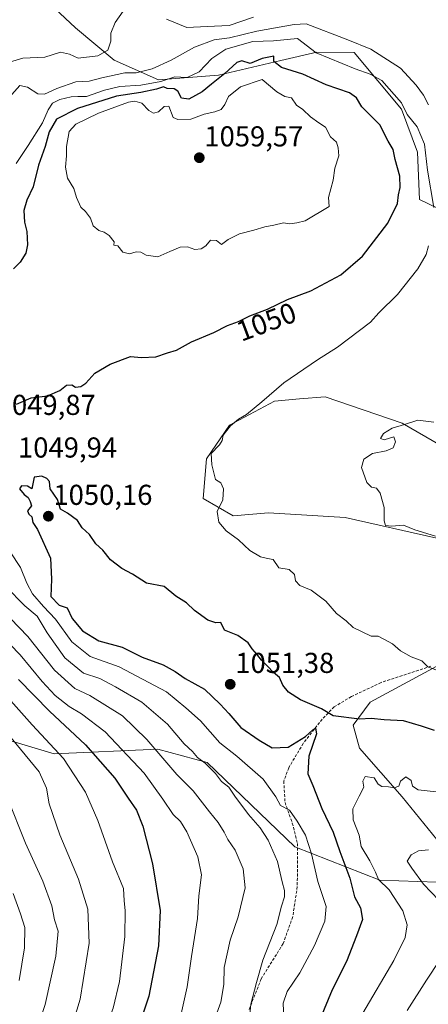
# Model space of a CAD drawing. Units: metres. Extents: x 542710 to 546140, y 4716996 to 4719333.
# Drawn here: x 543945 to 544087, y 4717686 to 4718029 of the extents above; entities that cross this region are included whole.
import ezdxf
from ezdxf.enums import TextEntityAlignment as Align

# ---------------------------------------------------------------- set-up
doc = ezdxf.new("R2010")
doc.units = ezdxf.units.M
doc.header["$MEASUREMENT"] = 0
doc.linetypes.add('TRAZOSX2', pattern=[1.5, 1, -0.5])
for name, color, linetype, lineweight in [('Arbolado forestal CxS', 92, 'Continuous', 0), ('Carátula', 7, 'Continuous', 5), ('Curva de nivel maestra', 36, 'Continuous', 30), ('Curva de nivel normal', 36, 'Continuous', 0), ('Matorral CxS', 135, 'Continuous', 0), ('Punto de cota en terreno', 7, 'Continuous', 0), ('Rótulo de curva de nivel directora', 19, 'Continuous', 0), ('Rótulo de punto de cota en terreno', 19, 'Continuous', 0), ('Senda', 19, 'TRAZOSX2', 0)]:
    doc.layers.add(name, color=color, linetype=linetype, lineweight=lineweight)
doc.styles.add('Arial', font='txt', dxfattribs={"height": 0.2})

# ---------------------------------------------------------------- blocks, each defined once
blk = doc.blocks.new('*U151')
at = {"layer": 'Arbolado forestal CxS', "color": 92, "linetype": 'Continuous', "lineweight": 0}
for points in [[(543911.7777, 4717786.9069, 1005.0108), (543956.4737, 4717773.6735, 1019.1131), (543992.5921, 4717775.2551, 1035.4914), (544009.6903, 4717770.5885, 1040.1352), (544040.3069, 4717741.3117, 1043.534), (544069.8681, 4717729.6509, 1055.0051), (544089.6581, 4717728.9447, 1061.2784)], [(544089.6583, 4717743.7817, 1059.7094), (544077.6435, 4717758.6169, 1056.2629), (544062.8007, 4717775.5733, 1052.5244), (544060.5085, 4717783.5755, 1051.0334), (544066.4869, 4717791.5425, 1049.0504), (544091.2251, 4717804.9663, 1045.2808)], [(544089.6457, 4717848.6581, 1040.267), (544057.7777, 4717855.8793, 1041.1396), (544031.0695, 4717857.4509, 1043.3246), (544018.7539, 4717856.4411, 1044.2802), (544008.3779, 4717862.4741, 1045.1633), (544009.5531, 4717876.2483, 1044.9796), (544017.5653, 4717887.9081, 1044.4415), (544033.1753, 4717896.3539, 1044.1596), (544041.9321, 4717897.0723, 1043.4185), (544050.7865, 4717897.7987, 1042.2482), (544077.6453, 4717888.6133, 1039.8205), (544104.5033, 4717873.0701, 1038.4173)], [(544103.3653, 4717956.9897, 1040.6721), (544083.6869, 4717966.4359, 1046.0173), (544082.9001, 4717982.9657, 1045.2716), (544077.3905, 4717997.9211, 1044.8633), (544060.8531, 4718017.6263, 1042.7939), (544047.9059, 4718017.7525, 1044.983), (544035.3711, 4718014.7995, 1049.8222), (544013.7079, 4718009.6971, 1051.7285), (543992.7625, 4718008.1635, 1048.5057), (543977.4201, 4718014.9583, 1038.8888), (543963.9205, 4718026.2233, 1034.3734), (543943.9627, 4718045.0309, 1032.3975)]]:
    blk.add_polyline3d(points, dxfattribs=at)
blk = doc.blocks.new('5PATER')
at = {"layer": 'Carátula', "linetype": 'Continuous', "lineweight": 5}
h = blk.add_hatch(color=250, dxfattribs=at)
edge = h.paths.add_edge_path()
edge.add_ellipse((0, 0.01), major_axis=(-1.33, -1.34), ratio=0.999422, start_angle=0, end_angle=360)

msp = doc.modelspace()

# ---------------------------------------------------------------- linework, layer by layer
at = {"layer": 'Arbolado forestal CxS', "color": 92, "linetype": 'Continuous', "lineweight": 0}
for points in [[(544103.37, 4717956.99, 1040.67), (544083.69, 4717966.44, 1046.02), (544082.9, 4717982.97, 1045.27), (544077.39, 4717997.92, 1044.86), (544060.85, 4718017.63, 1042.79), (544047.91, 4718017.75, 1044.98), (544035.37, 4718014.8, 1049.82), (544013.71, 4718009.7, 1051.73), (543992.76, 4718008.16, 1048.51), (543977.42, 4718014.96, 1038.89), (543963.92, 4718026.22, 1034.37), (543943.96, 4718045.03, 1032.4)], [(544089.65, 4717848.66, 1040.27), (544057.78, 4717855.88, 1041.14), (544031.07, 4717857.45, 1043.32), (544018.75, 4717856.44, 1044.28), (544008.38, 4717862.47, 1045.16), (544009.55, 4717876.25, 1044.98), (544017.57, 4717887.91, 1044.44), (544033.18, 4717896.35, 1044.16), (544041.93, 4717897.07, 1043.42), (544050.79, 4717897.8, 1042.25), (544077.65, 4717888.61, 1039.82), (544104.5, 4717873.07, 1038.42)], [(544089.66, 4717743.78, 1059.71), (544077.64, 4717758.62, 1056.26), (544062.8, 4717775.57, 1052.52), (544060.51, 4717783.58, 1051.03), (544066.49, 4717791.54, 1049.05), (544091.23, 4717804.97, 1045.28)], [(543911.78, 4717786.91, 1005.01), (543956.47, 4717773.67, 1019.11), (543992.59, 4717775.26, 1035.49), (544009.69, 4717770.59, 1040.14), (544040.31, 4717741.31, 1043.53), (544069.87, 4717729.65, 1055.01), (544089.66, 4717728.94, 1061.28)]]:
    msp.add_polyline3d(points, dxfattribs=at)
at = {"layer": 'Curva de nivel maestra', "color": 36, "linetype": 'Continuous', "lineweight": 30}
for points in [[(543943.37, 4717895.3, 1050), (543948.53, 4717897.45, 1050), (543954.14, 4717898.13, 1050), (543958.5, 4717900.04, 1050), (543960.8, 4717901.89, 1050), (543962.62, 4717901.98, 1050), (543963.9, 4717901.24, 1050), (543965.78, 4717901.37, 1050), (543967.5, 4717902.61, 1050), (543970.71, 4717906, 1050), (543976.03, 4717909.24, 1050), (543983.06, 4717911.86, 1050), (543986.94, 4717911.53, 1050), (543991.83, 4717911.72, 1050), (543995.9, 4717913.14, 1050), (543999.11, 4717914.07, 1050), (544004.35, 4717916.93, 1050), (544012.03, 4717920.17, 1050), (544016.77, 4717922.62, 1050), (544020.6, 4717924.05, 1050), (544024.56, 4717926.02, 1050), (544030.73, 4717928.38, 1050), (544037.65, 4717931.73, 1050), (544045.85, 4717934.74, 1050), (544056.26, 4717940.29, 1050), (544063.76, 4717946.75, 1050), (544072.6, 4717958.2, 1050), (544076, 4717965.07, 1050), (544076.34, 4717968.14, 1050), (544076.95, 4717970.67, 1050), (544076.76, 4717974.63, 1050), (544075.15, 4717980.38, 1050), (544074.42, 4717983.93, 1050), (544072.7, 4717986.79, 1050), (544069.83, 4717992.51, 1050), (544063.62, 4717998.76, 1050), (544061.74, 4718001.85, 1050), (544059.26, 4718003.57, 1050), (544051.16, 4718006.37, 1050), (544043.09, 4718010.09, 1050), (544035.67, 4718012.43, 1050), (544032.93, 4718014.46, 1050), (544032.96, 4718016.29, 1050), (544028.94, 4718015.5, 1050), (544024.73, 4718013.84, 1050), (544021.77, 4718014.76, 1050), (544020.1, 4718014.19, 1050), (544015.88, 4718010.27, 1050), (544011.26, 4718006.6, 1050), (544008.01, 4718003.88, 1050), (544003.38, 4718001.33, 1050), (544000.84, 4718001.68, 1050), (543999.51, 4718004.21, 1050), (543998.29, 4718005.03, 1050), (543995.86, 4718005.04, 1050), (543994.56, 4718005.7, 1050), (543992.08, 4718004.88, 1050), (543986.61, 4718003.76, 1050), (543978.24, 4718002.43, 1050), (543964.62, 4717998.1, 1050), (543957.37, 4717994.39, 1050), (543954.76, 4717990, 1050), (543953.42, 4717984.9, 1050), (543951.04, 4717978.39, 1050), (543949.21, 4717970.86, 1050), (543946.93, 4717966.22, 1050), (543945.9, 4717962.69, 1050), (543946.21, 4717958.56, 1050), (543946.97, 4717955.4, 1050), (543947.19, 4717950.74, 1050), (543946.6, 4717947.81, 1050), (543944.64, 4717944.71, 1050), (543942.4, 4717942.31, 1050)], [(544088.81, 4717781.73, 1050), (544084.33, 4717783.19, 1050), (544078.08, 4717785.07, 1050), (544071.34, 4717785.39, 1050), (544066.8, 4717785.89, 1050), (544062.75, 4717785.73, 1050), (544053.6, 4717786.87, 1050), (544049.53, 4717789.29, 1050), (544042.26, 4717792.46, 1050), (544038.09, 4717795.1, 1050), (544036.1, 4717797.45, 1050), (544034.92, 4717800.2, 1050), (544032.84, 4717801.91, 1050), (544030.78, 4717804.12, 1050), (544028.6, 4717806.16, 1050), (544026.98, 4717808.31, 1050), (544025.4, 4717810.14, 1050), (544024.03, 4717812.26, 1050), (544020.39, 4717814.78, 1050), (544015.82, 4717816.61, 1050), (544014.49, 4717819.27, 1050), (544012.75, 4717819.15, 1050), (544010.02, 4717820.11, 1050), (544005.28, 4717823.54, 1050), (544002.52, 4717826.18, 1050), (543998.87, 4717828.47, 1050), (543994.74, 4717831.8, 1050), (543988.69, 4717832.96, 1050), (543983.71, 4717836.12, 1050), (543980.05, 4717838.06, 1050), (543976.06, 4717841.07, 1050), (543973.49, 4717844.49, 1050), (543971.05, 4717846.73, 1050), (543968.78, 4717849.93, 1050), (543966.29, 4717852.22, 1050), (543964.65, 4717854.77, 1050), (543961.1, 4717857.38, 1050), (543958.72, 4717858.71, 1050), (543957.62, 4717862.08, 1050), (543955.07, 4717865.85, 1050), (543954.91, 4717868.34, 1050), (543953.94, 4717869.36, 1050), (543952.26, 4717870.27, 1050), (543949.5, 4717869.83, 1050), (543948.73, 4717865.83, 1050), (543947.22, 4717866.72, 1050), (543945.09, 4717866.85, 1050), (543944.48, 4717865.82, 1050), (543946.1, 4717863.9, 1050), (543947.5, 4717862.84, 1050), (543948.13, 4717861.39, 1050), (543948.61, 4717859.94, 1050), (543947.24, 4717858.16, 1050), (543947.65, 4717856.99, 1050), (543948.73, 4717856.07, 1050), (543949.12, 4717854.13, 1050), (543950.67, 4717851.67, 1050), (543955.18, 4717841.67, 1050), (543955.59, 4717834.41, 1050), (543955.29, 4717828.35, 1050), (543958.25, 4717825.36, 1050), (543961.03, 4717824.37, 1050), (543962.77, 4717820.73, 1050), (543966.38, 4717816.39, 1050), (543972.08, 4717812.93, 1050), (543980.16, 4717810.68, 1050), (543987.14, 4717807.26, 1050), (543994.38, 4717804.55, 1050), (543998.64, 4717802.28, 1050), (544002.04, 4717799.88, 1050), (544008.85, 4717796.14, 1050), (544014.22, 4717790.86, 1050), (544017.28, 4717787.7, 1050), (544021.44, 4717782.8, 1050), (544027.89, 4717778.33, 1050), (544032.36, 4717775.72, 1050), (544037.93, 4717775.94, 1050), (544043.97, 4717779.62, 1050), (544046.52, 4717782.01, 1050), (544047.48, 4717782.53, 1050), (544047.82, 4717780.56, 1050), (544045.14, 4717772.77, 1050), (544044.82, 4717766.69, 1050), (544046.53, 4717762.59, 1050), (544049.62, 4717754.64, 1050), (544053.63, 4717746.32, 1050), (544055.97, 4717739.67, 1050), (544059.4, 4717730.33, 1050), (544061.04, 4717723.92, 1050), (544063.05, 4717719.99, 1050), (544063.84, 4717715.92, 1050), (544061.7, 4717710.28, 1050), (544058.29, 4717701.33, 1050), (544053.29, 4717691.56, 1050), (544049.12, 4717681.4, 1050)], [(543944.07, 4717799.45, 1025), (543954.91, 4717788.41, 1025), (543967.46, 4717776.78, 1025), (543977.6, 4717765.19, 1025), (543982.24, 4717758.14, 1025), (543985.1, 4717754.02, 1025), (543987.41, 4717748.42, 1025), (543990.72, 4717735.32, 1025), (543993.41, 4717719.1, 1025), (543992.85, 4717706.87, 1025), (543989.43, 4717689.31, 1025), (543985.08, 4717675.96, 1025), (543981.52, 4717668.27, 1025), (543966.22, 4717641.95, 1025), (543952.41, 4717619.89, 1025), (543932.41, 4717593.18, 1025)]]:
    msp.add_polyline3d(points, dxfattribs=at)
at = {"layer": 'Curva de nivel normal', "color": 36, "linetype": 'Continuous', "lineweight": 0}
for points in [[(543980.46, 4718032.02, 1035), (543977.71, 4718028.11, 1035), (543976.24, 4718024.36, 1035), (543976.24, 4718021.57, 1035), (543975.2, 4718018.42, 1035), (543971.69, 4718016.48, 1035), (543964.91, 4718015.63, 1035), (543961.78, 4718017.1, 1035), (543958.7, 4718017.69, 1035), (543953.29, 4718015.95, 1035), (543945.62, 4718015.66, 1035), (543940.97, 4718014.23, 1035)], [(544025.88, 4718029.86, 1035), (544017.35, 4718027.01, 1035), (544009.74, 4718026.66, 1035), (544002.69, 4718026.35, 1035), (543995.58, 4718029.18, 1035)], [(544086.76, 4717999.44, 1040), (544085.06, 4718002.78, 1040), (544082.46, 4718006.31, 1040), (544077.08, 4718012.13, 1040), (544066.75, 4718018.81, 1040), (544058.75, 4718022.08, 1040), (544044.24, 4718027.65, 1040), (544040.07, 4718027.4, 1040), (544027.04, 4718025.04, 1040), (544017.57, 4718022.68, 1040), (544012.22, 4718022.04, 1040), (544005.34, 4718019.52, 1040), (543997.18, 4718014.9, 1040), (543990.58, 4718011.96, 1040), (543985.02, 4718010.49, 1040), (543981.04, 4718010.59, 1040), (543973.05, 4718008.81, 1040), (543968.73, 4718007.67, 1040), (543964.02, 4718007.36, 1040), (543957.39, 4718005.08, 1040), (543953.18, 4718003.08, 1040), (543950.85, 4718003.28, 1040), (543947.18, 4718005.58, 1040), (543944.57, 4718006.1, 1040), (543941.73, 4718003.05, 1040)], [(544088.62, 4717963.74, 1045), (544086.48, 4717976.73, 1045), (544085.43, 4717985.73, 1045), (544082.87, 4717991.73, 1045), (544079.32, 4717996.06, 1045), (544077.33, 4718000.06, 1045), (544070.57, 4718007.83, 1045), (544066.47, 4718010.12, 1045), (544061.3, 4718011.93, 1045), (544047.64, 4718017.52, 1045), (544041.19, 4718022.52, 1045), (544032.78, 4718021.64, 1045), (544025.62, 4718021.48, 1045), (544016.22, 4718018.73, 1045), (544011.34, 4718015.51, 1045), (544006.92, 4718010.92, 1045), (544002.83, 4718008.87, 1045), (543998.45, 4718009.12, 1045), (543993.6, 4718007.59, 1045), (543986.61, 4718006.25, 1045), (543979.32, 4718005.8, 1045), (543974.05, 4718004.57, 1045), (543967.74, 4718002.26, 1045), (543964.78, 4718002.27, 1045), (543962.45, 4718002.17, 1045), (543958.46, 4718001.28, 1045), (543955.92, 4717999.94, 1045), (543954.45, 4717997.73, 1045), (543952.42, 4717993.14, 1045), (543947.47, 4717985.32, 1045), (543943.28, 4717979.05, 1045)], [(543992.58, 4717946.57, 1055), (543996.73, 4717948.44, 1055), (544000.4, 4717949.94, 1055), (544002.85, 4717949.97, 1055), (544005.4, 4717949.1, 1055), (544007.71, 4717949.29, 1055), (544009.31, 4717950.38, 1055), (544010.91, 4717952.28, 1055), (544013.05, 4717952.17, 1055), (544014.7, 4717950.8, 1055), (544017.03, 4717952.55, 1055), (544021.01, 4717954.55, 1055), (544026.04, 4717955.82, 1055), (544029.79, 4717957, 1055), (544032.92, 4717957.52, 1055), (544036.34, 4717958.36, 1055), (544038.57, 4717958.03, 1055), (544040.97, 4717958.31, 1055), (544043.8, 4717959.02, 1055), (544052.24, 4717964.09, 1055), (544051.96, 4717967.21, 1055), (544053.54, 4717973.24, 1055), (544054.2, 4717977.42, 1055), (544055.6, 4717981.63, 1055), (544055.33, 4717984.42, 1055), (544054.75, 4717986.41, 1055), (544052.66, 4717988.32, 1055), (544050.89, 4717991.7, 1055), (544048.61, 4717993.17, 1055), (544045.75, 4717995.22, 1055), (544043.02, 4717997.79, 1055), (544040.85, 4717999.27, 1055), (544039.09, 4718001.89, 1055), (544036.82, 4718002.37, 1055), (544034.03, 4718003.93, 1055), (544028.91, 4718008.24, 1055), (544021.34, 4718005.73, 1055), (544017.21, 4718002.27, 1055), (544015.92, 4717999.53, 1055), (544014.61, 4717997.82, 1055), (544012.4, 4717996.96, 1055), (544008.73, 4717996.22, 1055), (544004.01, 4717994.41, 1055), (543999.58, 4717994.34, 1055), (543997.86, 4717995.06, 1055), (543996.41, 4717998.95, 1055), (543994.75, 4717998.82, 1055), (543992.78, 4717997.02, 1055), (543991.08, 4717996.52, 1055), (543989.46, 4717997.46, 1055), (543987.01, 4718000.01, 1055), (543984.53, 4718000.72, 1055), (543982.36, 4718000.35, 1055), (543971.88, 4717996.55, 1055), (543963.99, 4717992.71, 1055), (543961.77, 4717990.13, 1055), (543960.85, 4717984.91, 1055), (543960.78, 4717981.64, 1055), (543960.43, 4717977.71, 1055), (543961.12, 4717973.95, 1055), (543963.3, 4717970.28, 1055), (543964.31, 4717967.14, 1055), (543965.82, 4717963.82, 1055), (543967.38, 4717962.27, 1055), (543969.1, 4717960, 1055), (543970.11, 4717957.34, 1055), (543972.02, 4717955.68, 1055), (543973.93, 4717955.08, 1055), (543975.65, 4717953.99, 1055), (543977.42, 4717951.79, 1055), (543977.22, 4717950.56, 1055), (543978.63, 4717950.38, 1055), (543980.36, 4717948.1, 1055), (543982.72, 4717947.55, 1055), (543985.07, 4717948.31, 1055), (543986.66, 4717948.11, 1055), (543988.46, 4717947.14, 1055), (543992.58, 4717946.57, 1055)], [(544089.32, 4717802.84, 1045), (544086.5, 4717803.94, 1045), (544084.48, 4717806.01, 1045), (544080.76, 4717807.35, 1045), (544077.02, 4717809.4, 1045), (544074.24, 4717811.84, 1045), (544071.17, 4717813.46, 1045), (544069.3, 4717814.54, 1045), (544066.86, 4717814.5, 1045), (544060.54, 4717817.54, 1045), (544058.13, 4717819.93, 1045), (544054.73, 4717822.44, 1045), (544051.05, 4717826.74, 1045), (544045.97, 4717830.52, 1045), (544042, 4717832.17, 1045), (544040.52, 4717833.79, 1045), (544040.15, 4717836.02, 1045), (544038.31, 4717837.71, 1045), (544034.68, 4717838.36, 1045), (544032.7, 4717841.26, 1045), (544030.75, 4717841.56, 1045), (544028.36, 4717842.11, 1045), (544024.63, 4717844.4, 1045), (544020.67, 4717848.05, 1045), (544016.32, 4717851.2, 1045), (544013.77, 4717854.22, 1045), (544013.21, 4717857.91, 1045), (544015.21, 4717862.04, 1045), (544015.48, 4717865.81, 1045), (544014.5, 4717867.95, 1045), (544012.66, 4717869.07, 1045), (544011.34, 4717874.12, 1045), (544011.11, 4717878.08, 1045), (544014.04, 4717881.11, 1045), (544015, 4717882.59, 1045), (544015.29, 4717884.47, 1045), (544017.92, 4717887.78, 1045), (544020.61, 4717890.08, 1045), (544023.4, 4717891.66, 1045), (544028.78, 4717896.04, 1045), (544036.47, 4717902.69, 1045), (544048.1, 4717910.74, 1045), (544055.13, 4717915.16, 1045), (544066.64, 4717923.85, 1045), (544069.44, 4717926.99, 1045), (544075.98, 4717933.4, 1045), (544083.05, 4717942.39, 1045), (544085.98, 4717947.34, 1045), (544086.78, 4717950.39, 1045)], [(544089.2, 4717849.32, 1040), (544082.05, 4717851.58, 1040), (544078.13, 4717853.16, 1040), (544073.84, 4717852.8, 1040), (544071.76, 4717853.04, 1040), (544071.35, 4717854.73, 1040), (544071.37, 4717859.31, 1040), (544070, 4717864.35, 1040), (544068.72, 4717866.1, 1040), (544066.91, 4717866.39, 1040), (544065.3, 4717868.02, 1040), (544063.42, 4717873.22, 1040), (544064.23, 4717876.12, 1040), (544067.27, 4717878.08, 1040), (544072.06, 4717879.02, 1040), (544074.52, 4717880.04, 1040), (544075.34, 4717882.14, 1040), (544074.67, 4717883.93, 1040), (544071.35, 4717882.88, 1040), (544070.06, 4717883.27, 1040), (544071.08, 4717885.04, 1040), (544074.11, 4717886.94, 1040), (544078.42, 4717888.2, 1040), (544083.06, 4717889.74, 1040), (544088.59, 4717889.01, 1040)], [(543941.2, 4717843.87, 1045), (543944.74, 4717838.42, 1045), (543946.94, 4717832.95, 1045), (543948.96, 4717829.3, 1045), (543952.82, 4717824.82, 1045), (543956.93, 4717820.52, 1045), (543962.69, 4717812.54, 1045), (543969.07, 4717807.52, 1045), (543979.08, 4717803.92, 1045), (543995.63, 4717795.23, 1045), (544002.29, 4717789.64, 1045), (544007.4, 4717785.08, 1045), (544014.13, 4717777.47, 1045), (544020.12, 4717772.84, 1045), (544029.22, 4717764.78, 1045), (544033.7, 4717758.62, 1045), (544035.31, 4717755.64, 1045), (544038.41, 4717754, 1045), (544041.03, 4717750.15, 1045), (544043.92, 4717745.28, 1045), (544046.08, 4717738.77, 1045), (544048.21, 4717729.24, 1045), (544051.12, 4717720.48, 1045), (544050.74, 4717715.38, 1045), (544047.12, 4717706.98, 1045), (544041.99, 4717697.42, 1045), (544037.58, 4717690.95, 1045), (544036.21, 4717686.86, 1045), (544036.42, 4717681.62, 1045)], [(543939.72, 4717831.88, 1040), (543946.32, 4717825.08, 1040), (543950.56, 4717821.51, 1040), (543954.02, 4717815.76, 1040), (543960.23, 4717806.99, 1040), (543966.67, 4717801.71, 1040), (543972.41, 4717799.78, 1040), (543977.81, 4717796.89, 1040), (543986.96, 4717791.58, 1040), (543995.91, 4717783.92, 1040), (544001.76, 4717777.12, 1040), (544004.59, 4717774.38, 1040), (544006.42, 4717772.29, 1040), (544009.07, 4717770.34, 1040), (544012.68, 4717766.83, 1040), (544014.78, 4717763.99, 1040), (544017.23, 4717762.02, 1040), (544019.38, 4717758.93, 1040), (544024.14, 4717752.5, 1040), (544028.16, 4717747.89, 1040), (544031.02, 4717743.55, 1040), (544034.26, 4717736.18, 1040), (544035.88, 4717729.1, 1040), (544036.64, 4717726.09, 1040), (544036.62, 4717723.89, 1040), (544035.67, 4717720.63, 1040), (544033.96, 4717714.22, 1040), (544029.16, 4717701.83, 1040), (544026.88, 4717694.06, 1040), (544024.89, 4717686.5, 1040), (544024.38, 4717680.42, 1040)], [(543935.12, 4717826.99, 1035), (543947.37, 4717814.46, 1035), (543956.63, 4717802.75, 1035), (543963.68, 4717796.3, 1035), (543968.86, 4717793.86, 1035), (543980.31, 4717786.79, 1035), (543988.78, 4717778.63, 1035), (543999.15, 4717766.38, 1035), (544004.84, 4717760.74, 1035), (544010.55, 4717753.42, 1035), (544013.62, 4717749.76, 1035), (544015.7, 4717746.39, 1035), (544016.95, 4717743.76, 1035), (544019.53, 4717740.08, 1035), (544022.33, 4717733.61, 1035), (544022.93, 4717726.94, 1035), (544020.55, 4717716.85, 1035), (544017.7, 4717708.8, 1035), (544015.66, 4717699.26, 1035), (544015.54, 4717693.42, 1035), (544014.48, 4717687.26, 1035), (544011.65, 4717679.19, 1035)], [(543930.57, 4717822.61, 1030), (543944.7, 4717808.08, 1030), (543952.38, 4717798.76, 1030), (543956.87, 4717793.96, 1030), (543961.69, 4717790.06, 1030), (543966.06, 4717787.49, 1030), (543974.22, 4717781.26, 1030), (543987.81, 4717766.84, 1030), (543994.34, 4717757.84, 1030), (543997.9, 4717752.51, 1030), (544000.44, 4717750.08, 1030), (544002.62, 4717746.51, 1030), (544006.53, 4717737.78, 1030), (544007.72, 4717731.46, 1030), (544006.81, 4717724.2, 1030), (544006.43, 4717716.37, 1030), (544004.26, 4717703.13, 1030), (544002.83, 4717692.58, 1030), (544000.68, 4717683.13, 1030)], [(543940.5, 4717793.05, 1020), (543948.88, 4717783.75, 1020), (543959.79, 4717771.98, 1020), (543967.36, 4717760.32, 1020), (543971.7, 4717750.37, 1020), (543976.85, 4717735.99, 1020), (543980.6, 4717726.82, 1020), (543980.83, 4717722.42, 1020), (543981.2, 4717719.09, 1020), (543981.14, 4717710.09, 1020), (543979.18, 4717694.42, 1020), (543977.08, 4717685.18, 1020), (543973.23, 4717675.05, 1020), (543967.47, 4717663.93, 1020), (543956.97, 4717646.37, 1020), (543943.94, 4717625.43, 1020)], [(543934.92, 4717787.08, 1015), (543951.27, 4717767.3, 1015), (543953.87, 4717761.72, 1015), (543954.78, 4717756.25, 1015), (543958.53, 4717745.38, 1015), (543964.99, 4717730.05, 1015), (543968.26, 4717719.59, 1015), (543968.67, 4717707.72, 1015), (543965.57, 4717688.28, 1015), (543962.44, 4717677.94, 1015), (543959.67, 4717671.86, 1015), (543946.43, 4717647.2, 1015), (543937.3, 4717632.76, 1015)], [(544090.43, 4717760.26, 1055), (544083.19, 4717761.12, 1055), (544081.2, 4717762.34, 1055), (544080.72, 4717764.36, 1055), (544078.9, 4717765.62, 1055), (544077.01, 4717764.12, 1055), (544076.4, 4717762.34, 1055), (544074.78, 4717761.79, 1055), (544072.81, 4717762.18, 1055), (544070.49, 4717762.23, 1055), (544069.31, 4717763.1, 1055), (544067.84, 4717765.3, 1055), (544064.74, 4717765.7, 1055), (544063.94, 4717764.09, 1055), (544064.29, 4717761.97, 1055), (544062.64, 4717758.93, 1055), (544060.49, 4717754.5, 1055), (544060.51, 4717750.65, 1055), (544062.6, 4717745.29, 1055), (544063.36, 4717741.39, 1055), (544066.39, 4717736.42, 1055), (544068.37, 4717732.4, 1055), (544069.35, 4717729.93, 1055), (544073.06, 4717726.29, 1055), (544077.89, 4717718.99, 1055), (544079.38, 4717714.09, 1055), (544078.62, 4717709.76, 1055), (544074.67, 4717701.76, 1055), (544063.9, 4717683.42, 1055)], [(543942.45, 4717660.6, 1010), (543949.33, 4717674.1, 1010), (543953.34, 4717686.4, 1010), (543957.11, 4717703.19, 1010), (543957.94, 4717711.9, 1010), (543956.64, 4717715.84, 1010), (543955.64, 4717720.76, 1010), (543952.58, 4717729.28, 1010), (543946.52, 4717742.5, 1010), (543940.1, 4717758.5, 1010)], [(544086.78, 4717740.27, 1060), (544083.28, 4717739.91, 1060), (544080.76, 4717738.5, 1060), (544079.34, 4717736.24, 1060), (544081.03, 4717733.79, 1060), (544085.08, 4717728.24, 1060), (544090.35, 4717722.72, 1060)], [(543942.24, 4717725.04, 1005), (543944.74, 4717717.94, 1005), (543946.24, 4717713.22, 1005), (543946.12, 4717706.16, 1005), (543944.32, 4717694.8, 1005)], [(544090.63, 4717701.76, 1060), (544086.08, 4717694.86, 1060), (544079.38, 4717684.34, 1060)]]:
    msp.add_polyline3d(points, dxfattribs=at)
at = {"layer": 'Matorral CxS', "color": 135, "linetype": 'Continuous', "lineweight": 0}
for points in [[(543943.96, 4718045.03, 1032.4), (543963.92, 4718026.22, 1034.37), (543977.42, 4718014.96, 1038.89), (543992.76, 4718008.16, 1048.51), (544013.71, 4718009.7, 1051.73), (544035.37, 4718014.8, 1049.82), (544047.91, 4718017.75, 1044.98), (544060.85, 4718017.63, 1042.79), (544077.39, 4717997.92, 1044.86), (544082.9, 4717982.97, 1045.27), (544083.69, 4717966.44, 1046.02), (544103.37, 4717956.99, 1040.67)], [(544103.37, 4717956.99, 1040.67), (544083.69, 4717966.44, 1046.02), (544082.9, 4717982.97, 1045.27), (544077.39, 4717997.92, 1044.86), (544060.85, 4718017.63, 1042.79), (544047.91, 4718017.75, 1044.98), (544035.37, 4718014.8, 1049.82), (544013.71, 4718009.7, 1051.73), (543992.76, 4718008.16, 1048.51), (543977.42, 4718014.96, 1038.89), (543963.92, 4718026.22, 1034.37), (543943.96, 4718045.03, 1032.4)], [(544104.5, 4717873.07, 1038.42), (544077.65, 4717888.61, 1039.82), (544050.79, 4717897.8, 1042.25), (544041.93, 4717897.07, 1043.42), (544033.18, 4717896.35, 1044.16), (544017.57, 4717887.91, 1044.44), (544009.55, 4717876.25, 1044.98), (544008.38, 4717862.47, 1045.16), (544018.75, 4717856.44, 1044.28), (544031.07, 4717857.45, 1043.32), (544057.78, 4717855.88, 1041.14), (544089.65, 4717848.66, 1040.27)], [(544089.65, 4717848.66, 1040.27), (544057.78, 4717855.88, 1041.14), (544031.07, 4717857.45, 1043.32), (544018.75, 4717856.44, 1044.28), (544008.38, 4717862.47, 1045.16), (544009.55, 4717876.25, 1044.98), (544017.57, 4717887.91, 1044.44), (544033.18, 4717896.35, 1044.16), (544041.93, 4717897.07, 1043.42), (544050.79, 4717897.8, 1042.25), (544077.65, 4717888.61, 1039.82), (544104.5, 4717873.07, 1038.42)], [(544091.23, 4717804.97, 1045.28), (544066.49, 4717791.54, 1049.05), (544060.51, 4717783.58, 1051.03), (544062.8, 4717775.57, 1052.52), (544077.64, 4717758.62, 1056.26), (544089.66, 4717743.78, 1059.71)], [(544089.66, 4717743.78, 1059.71), (544077.64, 4717758.62, 1056.26), (544062.8, 4717775.57, 1052.52), (544060.51, 4717783.58, 1051.03), (544066.49, 4717791.54, 1049.05), (544091.23, 4717804.97, 1045.28)], [(544089.66, 4717728.94, 1061.28), (544069.87, 4717729.65, 1055.01), (544040.31, 4717741.31, 1043.53), (544009.69, 4717770.59, 1040.14), (543992.59, 4717775.26, 1035.49), (543956.47, 4717773.67, 1019.11), (543911.78, 4717786.91, 1005.01)], [(543911.78, 4717786.91, 1005.01), (543956.47, 4717773.67, 1019.11), (543992.59, 4717775.26, 1035.49), (544009.69, 4717770.59, 1040.14), (544040.31, 4717741.31, 1043.53), (544069.87, 4717729.65, 1055.01), (544089.66, 4717728.94, 1061.28)]]:
    msp.add_polyline3d(points, dxfattribs=at)
at = {"layer": 'Senda', "color": 19, "linetype": 'TRAZOSX2', "lineweight": 0}
msp.add_lwpolyline([(544087.64, 4717804.13), (544070.29, 4717798.41), (544059.92, 4717793.54), (544053.99, 4717789.94), (544049.76, 4717785.71), (544043.19, 4717777.24), (544038.11, 4717768.78), (544036.42, 4717764.12), (544036.84, 4717756.71), (544039.38, 4717749.52), (544041.15, 4717742.45), (544041.12, 4717727.44), (544039.53, 4717716.97), (544036.2, 4717707.6), (544028.58, 4717695.38), (544024.29, 4717684.58)], dxfattribs=at)

# ---------------------------------------------------------------- block references
at = {"layer": 'Arbolado forestal CxS', "color": 92, "linetype": 'Continuous', "lineweight": 0}
msp.add_blockref('*U151', (0, 0), dxfattribs=at)
at = {"layer": 'Punto de cota en terreno', "linetype": 'Continuous', "lineweight": 0}
for p in [(544007, 4717981, 1059.57), (543954.48, 4717856.28, 1050.16), (544017.77, 4717797.81, 1051.38)]:
    msp.add_blockref('5PATER', p, dxfattribs=at)

# ---------------------------------------------------------------- texts
at = {"layer": 'Rótulo de curva de nivel directora', "color": 19, "linetype": 'Continuous', "lineweight": 0, "style": 'Arial'}
msp.add_text('1050', height=7, rotation=20.474, dxfattribs=at).set_placement((544030.35, 4717923.92), align=Align.MIDDLE_CENTER)
at = {"layer": 'Rótulo de punto de cota en terreno', "color": 19, "linetype": 'Continuous', "lineweight": 0, "style": 'Arial'}
for s, p in [('1059,57', (544008.76, 4717982.76)), ('1049,87', (543936.52, 4717889.34)), ('1049,94', (543943.92, 4717874.51)), ('1050,16', (543956.24, 4717858.04)), ('1051,38', (544019.53, 4717799.57))]:
    msp.add_text(s, height=7, dxfattribs=at).set_placement(p, align=Align.BOTTOM_LEFT)

doc.saveas('drawing.dxf')
